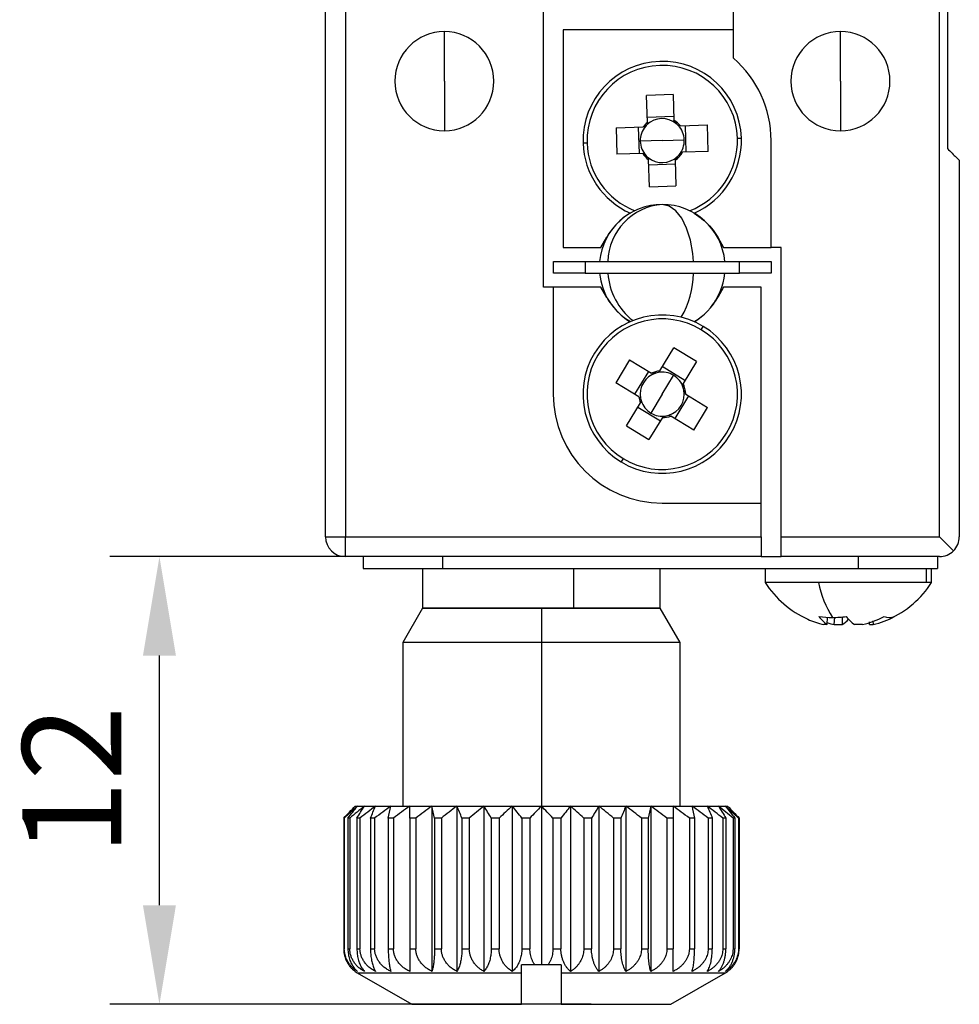
# Model space of a CAD drawing. Units: millimetres. Extents: x 11673 to 11970, y -7557 to -7347.
# Drawn here: x 11858 to 11882, y -7457 to -7433 of the extents above; entities that cross this region are included whole.
import ezdxf

# ---------------------------------------------------------------- set-up
doc = ezdxf.new("R2010")
doc.units = ezdxf.units.MM
doc.header["$LTSCALE"] = 10
doc.header["$PDMODE"] = 34
doc.layers.add('7标注层', color=4, linetype='Continuous', lineweight=5)
doc.styles.add('TH-GBD2M', font='calibri.ttf', dxfattribs={"width": 0.8, "height": 2.5})
doc.dimstyles.new('ISO-25', dxfattribs={"dimtxt": 2.5, "dimasz": 2.5, "dimexe": 1.25, "dimexo": 0.625, "dimtad": 1, "dimtoh": 1, "dimtxsty": 'TH-GBD2M', "dimcen": 2.5, "dimadec": 0, "dimazin": 0, "dimtfac": 1, "dimtmove": 0, "dimatfit": 3, "dimfxl": 1, "dimarcsym": 0})

# ---------------------------------------------------------------- blocks, each defined once
blk = doc.blocks.new('*D84')
at = {"layer": '7标注层', "color": 0, "lineweight": -2, "transparency": 16777216}
for p, q in [((11867.508, -7446.163), (11860.739, -7446.163)), ((11861.989, -7454.963), (11861.989, -7448.663)), ((11872.891, -7457.463), (11860.739, -7457.463))]:
    blk.add_line(p, q, dxfattribs=at)
at = {"layer": '7标注层', "color": 0, "transparency": 16777216}
for points in [[(11861.572, -7448.663), (11862.405, -7448.663), (11861.989, -7446.163)], [(11861.572, -7454.963), (11862.405, -7454.963), (11861.989, -7457.463)]]:
    blk.add_solid(points, dxfattribs=at)
at = {"layer": 'Defpoints', "color": 0, "transparency": 16777216}
for p in [(11861.989, -7446.163), (11868.133, -7446.163), (11873.516, -7457.463)]:
    blk.add_point(p, dxfattribs=at)
at = {"layer": '7标注层', "color": 0, "transparency": 16777216, "insert": (11860.101, -7451.813), "char_height": 2.5, "attachment_point": 5, "rotation": 90, "style": 'TH-GBD2M'}
blk.add_mtext('12', dxfattribs=at)

msp = doc.modelspace()

# ---------------------------------------------------------------- linework, layer by layer
at = {"color": 7, "linetype": 'Continuous', "lineweight": 25}
for p, q in [((11866.182, -7445.663), (11866.182, -7406.663)), ((11866.682, -7406.663), (11866.682, -7445.663)), ((11881.682, -7445.663), (11881.682, -7406.663)), ((11871.682, -7439.363), (11871.682, -7412.963)), ((11881.882, -7416.463), (11881.882, -7435.863)), ((11876.482, -7433.584), (11876.482, -7418.742)), ((11869.182, -7434.163), (11869.182, -7432.913)), ((11872.182, -7432.863), (11872.182, -7438.363)), ((11876.482, -7432.863), (11872.182, -7432.863)), ((11879.182, -7434.163), (11879.182, -7432.913)), ((11869.182, -7434.163), (11869.182, -7435.413)), ((11879.182, -7434.163), (11879.182, -7435.413)), ((11874.955, -7434.5), (11874.287, -7434.522)), ((11874.308, -7435.205), (11874.287, -7434.522)), ((11874.955, -7434.5), (11874.976, -7435.149)), ((11874.973, -7435.057), (11874.304, -7435.079)), ((11875.141, -7435.289), (11875.825, -7435.267)), ((11875.846, -7435.936), (11875.825, -7435.267)), ((11873.519, -7435.34), (11874.202, -7435.319)), ((11873.519, -7435.34), (11873.54, -7436.009)), ((11874.075, -7435.323), (11874.097, -7435.992)), ((11875.289, -7435.953), (11875.268, -7435.284)), ((11872.784, -7435.724), (11872.684, -7435.727)), ((11874.683, -7435.663), (11874.127, -7435.681)), ((11874.683, -7435.663), (11875.239, -7435.645)), ((11876.582, -7435.603), (11876.682, -7435.599)), ((11877.432, -7438.363), (11877.432, -7435.663)), ((11874.189, -7435.989), (11873.54, -7436.009)), ((11875.846, -7435.936), (11875.197, -7435.956)), ((11874.36, -7436.828), (11874.338, -7436.144)), ((11874.342, -7436.271), (11875.011, -7436.249)), ((11875.008, -7436.157), (11875.029, -7436.806)), ((11882.182, -7436.163), (11882.182, -7445.663)), ((11874.36, -7436.828), (11875.029, -7436.806)), ((11873.132, -7438.363), (11873.282, -7438.103)), ((11876.083, -7438.103), (11876.233, -7438.363)), ((11872.182, -7438.363), (11873.132, -7438.363)), ((11876.233, -7438.363), (11877.432, -7438.363)), ((11877.682, -7438.363), (11877.432, -7438.363)), ((11877.682, -7445.663), (11877.682, -7438.363)), ((11871.933, -7439.013), (11871.933, -7438.713)), ((11871.933, -7438.713), (11872.733, -7438.713)), ((11872.733, -7438.713), (11872.733, -7439.013)), ((11872.733, -7438.713), (11876.633, -7438.713)), ((11876.633, -7439.013), (11876.633, -7438.713)), ((11876.633, -7438.713), (11877.433, -7438.713)), ((11877.433, -7438.713), (11877.433, -7439.013)), ((11872.733, -7439.013), (11871.933, -7439.013)), ((11872.733, -7439.013), (11876.633, -7439.013)), ((11877.433, -7439.013), (11876.633, -7439.013)), ((11871.932, -7439.363), (11871.682, -7439.363)), ((11871.932, -7439.363), (11871.932, -7442.063)), ((11873.131, -7439.363), (11871.932, -7439.363)), ((11873.281, -7439.623), (11873.131, -7439.363)), ((11876.233, -7439.363), (11876.083, -7439.623)), ((11877.182, -7439.363), (11876.233, -7439.363)), ((11877.182, -7444.813), (11877.182, -7439.363)), ((11875.667, -7440.439), (11875.719, -7440.353)), ((11874.618, -7441.475), (11874.973, -7440.89)), ((11875.545, -7441.237), (11874.973, -7440.89)), ((11873.856, -7441.2), (11873.509, -7441.773)), ((11873.856, -7441.2), (11874.411, -7441.537)), ((11875.545, -7441.237), (11875.208, -7441.792)), ((11874.332, -7441.489), (11873.985, -7442.062)), ((11875.256, -7441.714), (11874.684, -7441.367)), ((11874.682, -7442.063), (11874.97, -7441.588)), ((11874.094, -7442.127), (11873.509, -7441.773)), ((11874.682, -7442.063), (11874.394, -7442.539)), ((11875.005, -7442.68), (11875.352, -7442.108)), ((11875.274, -7442.06), (11875.829, -7442.397)), ((11873.776, -7442.863), (11874.131, -7442.278)), ((11874.065, -7442.387), (11874.637, -7442.734)), ((11875.482, -7442.969), (11875.829, -7442.397)), ((11874.685, -7442.655), (11874.348, -7443.21)), ((11875.482, -7442.969), (11874.897, -7442.615)), ((11873.776, -7442.863), (11874.348, -7443.21)), ((11873.697, -7443.688), (11873.645, -7443.773)), ((11874.682, -7444.813), (11877.182, -7444.813)), ((11877.182, -7445.663), (11877.182, -7444.813)), ((11866.182, -7445.663), (11866.682, -7445.663)), ((11866.682, -7446.163), (11866.682, -7445.663)), ((11866.682, -7445.663), (11877.182, -7445.663)), ((11877.182, -7445.663), (11877.182, -7446.163)), ((11877.682, -7445.663), (11881.682, -7445.663)), ((11877.682, -7446.163), (11877.682, -7445.663)), ((11877.182, -7446.163), (11866.682, -7446.163)), ((11867.133, -7446.163), (11867.133, -7446.463)), ((11869.133, -7446.163), (11869.133, -7446.463)), ((11877.182, -7446.163), (11877.682, -7446.163)), ((11881.682, -7446.163), (11877.682, -7446.163)), ((11879.633, -7446.163), (11879.633, -7446.463)), ((11881.633, -7446.163), (11881.633, -7446.463)), ((11867.133, -7446.463), (11869.133, -7446.463)), ((11868.632, -7446.463), (11868.632, -7447.463)), ((11869.133, -7446.463), (11879.633, -7446.463)), ((11872.449, -7447.463), (11872.449, -7446.463)), ((11874.632, -7447.463), (11874.632, -7446.463)), ((11877.283, -7446.463), (11877.283, -7446.82)), ((11879.633, -7446.463), (11881.633, -7446.463)), ((11881.342, -7446.463), (11881.342, -7446.82)), ((11881.483, -7446.82), (11881.483, -7446.463)), ((11878.627, -7446.82), (11877.283, -7446.82)), ((11881.342, -7446.82), (11878.627, -7446.82)), ((11881.483, -7446.82), (11881.342, -7446.82)), ((11868.632, -7447.463), (11868.132, -7448.329)), ((11872.449, -7447.463), (11868.632, -7447.463)), ((11868.632, -7447.463), (11871.632, -7447.463)), ((11871.632, -7447.463), (11871.632, -7448.329)), ((11871.632, -7447.463), (11874.632, -7447.463)), ((11874.632, -7447.463), (11872.449, -7447.463)), ((11875.132, -7448.329), (11874.632, -7447.463)), ((11878.849, -7447.879), (11878.855, -7447.69)), ((11879.026, -7447.879), (11879.041, -7447.695)), ((11879.221, -7447.682), (11879.227, -7447.879)), ((11878.849, -7447.879), (11878.76, -7447.879)), ((11879.026, -7447.879), (11879.227, -7447.879)), ((11879.74, -7447.879), (11879.539, -7447.879)), ((11879.917, -7447.879), (11879.915, -7447.813)), ((11879.917, -7447.879), (11880.006, -7447.879)), ((11879.998, -7447.782), (11880.006, -7447.879)), ((11868.132, -7448.329), (11868.132, -7452.463)), ((11871.632, -7448.329), (11868.132, -7448.329)), ((11871.632, -7448.329), (11871.632, -7452.463)), ((11875.132, -7448.329), (11871.632, -7448.329)), ((11875.132, -7452.463), (11875.132, -7448.329)), ((11866.932, -7452.463), (11866.99, -7452.463)), ((11866.99, -7452.463), (11867.162, -7452.463)), ((11867.162, -7452.463), (11867.444, -7452.463)), ((11867.444, -7452.463), (11867.83, -7452.463)), ((11867.83, -7452.463), (11868.309, -7452.463)), ((11868.309, -7452.463), (11868.869, -7452.463)), ((11868.869, -7452.463), (11869.498, -7452.463)), ((11868.869, -7452.463), (11868.869, -7456.634)), ((11869.498, -7452.463), (11870.18, -7452.463)), ((11869.498, -7452.463), (11869.498, -7456.634)), ((11870.18, -7452.463), (11870.897, -7452.463)), ((11870.18, -7452.463), (11870.18, -7456.634)), ((11870.897, -7452.463), (11871.632, -7452.463)), ((11870.897, -7452.463), (11870.897, -7456.634)), ((11871.632, -7452.463), (11871.632, -7456.463)), ((11871.632, -7452.463), (11872.367, -7452.463)), ((11872.367, -7452.463), (11872.367, -7456.634)), ((11872.367, -7452.463), (11873.084, -7452.463)), ((11873.084, -7452.463), (11873.084, -7456.634)), ((11873.084, -7452.463), (11873.766, -7452.463)), ((11873.766, -7452.463), (11873.766, -7456.634)), ((11873.766, -7452.463), (11874.395, -7452.463)), ((11874.395, -7452.463), (11874.395, -7456.634)), ((11874.395, -7452.463), (11874.955, -7452.463)), ((11874.955, -7452.463), (11875.434, -7452.463)), ((11875.434, -7452.463), (11875.82, -7452.463)), ((11875.82, -7452.463), (11876.102, -7452.463)), ((11876.102, -7452.463), (11876.274, -7452.463)), ((11876.274, -7452.463), (11876.332, -7452.463)), ((11866.656, -7452.763), (11866.64, -7452.763)), ((11866.64, -7452.763), (11866.64, -7456.059)), ((11866.656, -7452.763), (11866.656, -7456.059)), ((11866.795, -7452.763), (11866.748, -7452.763)), ((11866.748, -7452.763), (11866.748, -7456.059)), ((11866.795, -7452.763), (11866.795, -7456.059)), ((11867.052, -7452.763), (11866.975, -7452.763)), ((11866.975, -7452.763), (11866.975, -7456.059)), ((11867.052, -7452.763), (11867.052, -7456.059)), ((11867.422, -7452.763), (11867.317, -7452.763)), ((11867.317, -7452.763), (11867.317, -7456.059)), ((11867.422, -7452.763), (11867.422, -7456.059)), ((11867.765, -7452.763), (11867.765, -7456.059)), ((11867.896, -7452.763), (11867.765, -7452.763)), ((11867.896, -7452.763), (11867.896, -7456.059)), ((11868.309, -7452.763), (11868.309, -7456.059)), ((11868.462, -7452.763), (11868.309, -7452.763)), ((11868.462, -7452.763), (11868.462, -7456.059)), ((11868.934, -7452.763), (11868.934, -7456.059)), ((11869.106, -7452.763), (11868.934, -7452.763)), ((11869.106, -7452.763), (11869.106, -7456.059)), ((11869.626, -7452.763), (11869.626, -7456.059)), ((11869.812, -7452.763), (11869.626, -7452.763)), ((11869.812, -7452.763), (11869.812, -7456.059)), ((11870.367, -7452.763), (11870.367, -7456.059)), ((11870.563, -7452.763), (11870.367, -7452.763)), ((11870.563, -7452.763), (11870.563, -7456.059)), ((11871.139, -7452.763), (11871.139, -7456.059)), ((11871.34, -7452.763), (11871.139, -7452.763)), ((11871.34, -7452.763), (11871.34, -7456.059)), ((11871.923, -7452.763), (11871.923, -7456.059)), ((11872.125, -7452.763), (11871.923, -7452.763)), ((11872.125, -7452.763), (11872.125, -7456.059)), ((11872.701, -7452.763), (11872.701, -7456.059)), ((11872.897, -7452.763), (11872.701, -7452.763)), ((11872.897, -7452.763), (11872.897, -7456.059)), ((11873.452, -7452.763), (11873.452, -7456.059)), ((11873.638, -7452.763), (11873.452, -7452.763)), ((11873.638, -7452.763), (11873.638, -7456.059)), ((11874.158, -7452.763), (11874.158, -7456.059)), ((11874.33, -7452.763), (11874.158, -7452.763)), ((11874.33, -7452.763), (11874.33, -7456.059)), ((11874.802, -7452.763), (11874.802, -7456.059)), ((11874.955, -7452.763), (11874.802, -7452.763)), ((11874.955, -7452.763), (11874.955, -7456.059)), ((11875.368, -7452.763), (11875.368, -7456.059)), ((11875.499, -7452.763), (11875.368, -7452.763)), ((11875.499, -7452.763), (11875.499, -7456.059)), ((11875.842, -7452.763), (11875.842, -7456.059)), ((11875.947, -7452.763), (11875.842, -7452.763)), ((11875.947, -7452.763), (11875.947, -7456.059)), ((11876.212, -7452.763), (11876.212, -7456.059)), ((11876.289, -7452.763), (11876.212, -7452.763)), ((11876.289, -7452.763), (11876.289, -7456.059)), ((11876.469, -7452.763), (11876.469, -7456.059)), ((11876.516, -7452.763), (11876.469, -7452.763)), ((11876.516, -7452.763), (11876.516, -7456.059)), ((11876.608, -7452.763), (11876.608, -7456.059)), ((11876.623, -7452.763), (11876.608, -7452.763)), ((11876.623, -7452.763), (11876.623, -7456.059)), ((11866.64, -7456.059), (11866.656, -7456.059)), ((11866.748, -7456.059), (11866.795, -7456.059)), ((11866.975, -7456.059), (11867.052, -7456.059)), ((11867.317, -7456.059), (11867.422, -7456.059)), ((11867.765, -7456.059), (11867.896, -7456.059)), ((11868.309, -7456.059), (11868.462, -7456.059)), ((11868.934, -7456.059), (11869.106, -7456.059)), ((11869.626, -7456.059), (11869.812, -7456.059)), ((11870.367, -7456.059), (11870.563, -7456.059)), ((11871.139, -7456.059), (11871.34, -7456.059)), ((11871.923, -7456.059), (11872.125, -7456.059)), ((11872.701, -7456.059), (11872.897, -7456.059)), ((11873.452, -7456.059), (11873.638, -7456.059)), ((11874.158, -7456.059), (11874.33, -7456.059)), ((11874.802, -7456.059), (11874.955, -7456.059)), ((11875.368, -7456.059), (11875.499, -7456.059)), ((11875.842, -7456.059), (11875.947, -7456.059)), ((11876.212, -7456.059), (11876.289, -7456.059)), ((11876.469, -7456.059), (11876.516, -7456.059)), ((11876.608, -7456.059), (11876.623, -7456.059)), ((11871.463, -7456.463), (11871.132, -7456.463)), ((11871.632, -7456.463), (11871.463, -7456.463)), ((11871.801, -7456.463), (11871.632, -7456.463)), ((11872.132, -7456.463), (11871.801, -7456.463)), ((11866.982, -7456.665), (11868.364, -7457.463)), ((11874.9, -7457.463), (11876.282, -7456.665)), ((11868.364, -7457.463), (11871.132, -7457.463)), ((11872.132, -7457.463), (11874.9, -7457.463))]:
    msp.add_line(p, q, dxfattribs=at)
at = {"color": 8, "linetype": 'Continuous', "lineweight": 25}
for p, q in [((11866.982, -7456.665), (11871.132, -7456.665)), ((11872.132, -7456.665), (11876.282, -7456.665))]:
    msp.add_line(p, q, dxfattribs=at)
at = {"color": 8, "linetype": 'Continuous', "lineweight": 25, "flags": 128}
msp.add_lwpolyline([(11875.468, -7438.713), (11875.451, -7438.51), (11875.393, -7438.174), (11875.299, -7437.873), (11875.174, -7437.622), (11875.025, -7437.433), (11874.858, -7437.316), (11874.683, -7437.276)], dxfattribs=at)
at = {"color": 7, "linetype": 'Continuous', "lineweight": 25, "flags": 128}
for points in [[(11875.492, -7437.492), (11875.667, -7437.617), (11875.736, -7437.676)], [(11875.872, -7437.812), (11875.964, -7437.924), (11876.083, -7438.103)], [(11875.486, -7440.232), (11875.565, -7440.183), (11875.708, -7440.075)]]:
    msp.add_lwpolyline(points, dxfattribs=at)
at = {"color": 7, "linetype": 'Continuous', "lineweight": 25}
for centre, radius, start, end in [((11869.182, -7434.163), 1.25, 90, 270), ((11869.182, -7434.163), 1.25, 270, 90), ((11879.182, -7434.163), 1.25, 90, 270), ((11879.182, -7434.163), 1.25, 270, 90), ((11874.683, -7435.663), 2, 1.8322, 181.8322), ((11874.683, -7435.663), 1.9, 1.8322, 181.8322), ((11874.682, -7435.663), 2.75, 0, 49.1148), ((11874.683, -7435.663), 0.592, 129.2979, 144.3664), ((11874.683, -7435.663), 0.556, 133.5504, 140.114), ((11874.683, -7435.663), 0.556, 50.114, 133.5504), ((11874.683, -7435.663), 0.592, 39.2979, 60.3023), ((11874.683, -7435.663), 0.556, 43.5504, 50.114), ((11874.683, -7435.663), 0.556, 140.114, 181.8322), ((11874.683, -7435.663), 0.556, 1.8322, 43.5504), ((11874.683, -7435.663), 2, 181.8322, 246.2827), ((11874.683, -7435.663), 0.556, 181.8322, 223.5504), ((11874.683, -7435.663), 0.556, 320.114, 1.8322), ((11874.683, -7435.663), 2, 293.6968, 1.8322), ((11874.683, -7435.663), 0.592, 213.3621, 234.3664), ((11874.683, -7435.663), 0.592, 303.3621, 330.3023), ((11874.683, -7435.663), 0.556, 313.5504, 320.114), ((11874.683, -7435.663), 0.556, 223.5504, 230.114), ((11874.683, -7435.663), 0.556, 230.114, 313.5504), ((11874.683, -7438.863), 1.588, 90, 174.5781), ((11874.797, -7438.978), 1.75, 121.8674, 150), ((11874.683, -7438.863), 1.588, 5.4219, 90), ((11874.683, -7438.863), 1.588, 185.4219, 239.5565), ((11874.683, -7438.863), 1.587, 320.0371, 354.5781), ((11874.797, -7438.748), 1.75, 210, 238.1204), ((11874.567, -7438.748), 1.75, 301.8796, 330), ((11874.682, -7442.063), 2, 58.7644, 238.7644), ((11874.682, -7442.063), 1.9, 58.7644, 238.7644), ((11874.682, -7442.063), 2, 238.7644, 58.7644), ((11874.682, -7442.063), 1.9, 238.7644, 58.7644), ((11874.682, -7442.063), 0.592, 96.2302, 117.2345), ((11874.682, -7442.063), 0.556, 107.0462, 190.4826), ((11874.682, -7442.063), 0.556, 100.4826, 107.0462), ((11874.682, -7442.063), 0.556, 58.7644, 100.4826), ((11874.682, -7442.063), 0.556, 17.0462, 58.7644), ((11874.682, -7442.063), 0.556, 287.0462, 10.4826), ((11874.682, -7442.063), 0.592, 0.2943, 27.2345), ((11874.682, -7442.063), 0.556, 10.4826, 17.0462), ((11874.682, -7442.063), 2.75, 180, 270), ((11874.682, -7442.063), 0.592, 186.2302, 201.2986), ((11874.682, -7442.063), 0.556, 190.4826, 197.0462), ((11874.682, -7442.063), 0.556, 197.0462, 238.7644), ((11874.682, -7442.063), 0.556, 238.7644, 280.4826), ((11874.682, -7442.063), 0.592, 270.2943, 291.2986), ((11874.682, -7442.063), 0.556, 280.4826, 287.0462), ((11866.682, -7445.663), 0.5, 180, 270), ((11879.383, -7445.463), 2.5, 212.8599, 245.7263), ((11881.109, -7446.333), 2.529, 191.0925, 212.6935), ((11879.383, -7445.463), 2.5, 294.2737, 327.1401), ((11878.978, -7445.361), 2.338, 261.6742, 270.0548), ((11879.251, -7447.26), 0.739, 214.1762, 237.0284), ((11878.978, -7445.176), 2.523, 270.049, 278.0135), ((11879.941, -7447.26), 0.739, 214.1762, 237.0284), ((11879.238, -7445.731), 2.206, 283.1562, 298.2428), ((11879.504, -7445.731), 2.206, 283.1562, 298.2428), ((11880.415, -7447.327), 0.372, 249.0134, 290.9866), ((11879.259, -7445.74), 2.197, 245.7041, 256.8632), ((11879.522, -7445.753), 2.183, 251.9631, 256.8802), ((11878.876, -7447.322), 0.658, 302.2, 320.3645), ((11867.332, -7456.059), 0.7, 234.7981, 240), ((11875.932, -7456.059), 0.7, 300, 305.1191)]:
    msp.add_arc(centre, radius, start, end, dxfattribs=at)
at = {"color": 8, "linetype": 'Continuous', "lineweight": 25}
for centre, radius, start, end in [((11874.683, -7435.663), 1.9, 181.8322, 248.696), ((11874.683, -7435.663), 1.9, 291.2835, 1.8322), ((11874.788, -7438.75), 1.478, 94.0968, 178.5933), ((11874.932, -7438.915), 1.624, 183.4841, 232.5715), ((11873.194, -7438.985), 2.274, 329.9968, 359.2807)]:
    msp.add_arc(centre, radius, start, end, dxfattribs=at)
at = {"color": 7, "linetype": 'Continuous', "lineweight": 25}
for points in [[(11874.308, -7435.205), (11874.306, -7435.223), (11874.303, -7435.241), (11874.3, -7435.26)], [(11875.04, -7435.237), (11875.02, -7435.207), (11874.999, -7435.177), (11874.976, -7435.149)], [(11874.256, -7435.307), (11874.238, -7435.311), (11874.22, -7435.315), (11874.202, -7435.319)], [(11875.141, -7435.289), (11875.123, -7435.286), (11875.105, -7435.283), (11875.086, -7435.28)], [(11874.189, -7435.989), (11874.219, -7436.01), (11874.249, -7436.029), (11874.28, -7436.046)], [(11875.11, -7436.02), (11875.14, -7436.001), (11875.169, -7435.979), (11875.197, -7435.956)], [(11874.327, -7436.09), (11874.331, -7436.109), (11874.334, -7436.127), (11874.338, -7436.144)], [(11875.008, -7436.157), (11875.03, -7436.128), (11875.049, -7436.097), (11875.066, -7436.066)], [(11874.618, -7441.475), (11874.606, -7441.488), (11874.594, -7441.502), (11874.581, -7441.517)], [(11874.519, -7441.532), (11874.483, -7441.531), (11874.447, -7441.533), (11874.411, -7441.537)], [(11875.214, -7441.9), (11875.214, -7441.865), (11875.212, -7441.829), (11875.208, -7441.792)], [(11875.274, -7442.06), (11875.26, -7442.026), (11875.245, -7441.994), (11875.229, -7441.962)], [(11874.094, -7442.127), (11874.107, -7442.139), (11874.121, -7442.152), (11874.135, -7442.164)], [(11874.15, -7442.226), (11874.143, -7442.244), (11874.137, -7442.261), (11874.131, -7442.278)], [(11874.685, -7442.655), (11874.719, -7442.642), (11874.752, -7442.627), (11874.783, -7442.61)], [(11874.845, -7442.595), (11874.863, -7442.602), (11874.88, -7442.608), (11874.897, -7442.615)], [(11866.64, -7452.763), (11866.737, -7452.662), (11866.834, -7452.561), (11866.932, -7452.463)], [(11866.99, -7452.463), (11866.878, -7452.561), (11866.766, -7452.662), (11866.656, -7452.763)], [(11866.748, -7452.763), (11866.828, -7452.662), (11866.908, -7452.561), (11866.99, -7452.463)], [(11867.162, -7452.463), (11867.038, -7452.561), (11866.916, -7452.662), (11866.795, -7452.763)], [(11866.975, -7452.763), (11867.037, -7452.662), (11867.099, -7452.561), (11867.162, -7452.463)], [(11867.444, -7452.463), (11867.312, -7452.561), (11867.182, -7452.662), (11867.052, -7452.763)], [(11867.317, -7452.763), (11867.359, -7452.662), (11867.401, -7452.561), (11867.444, -7452.463)], [(11867.83, -7452.463), (11867.693, -7452.561), (11867.557, -7452.662), (11867.422, -7452.763)], [(11867.765, -7452.763), (11867.786, -7452.662), (11867.808, -7452.561), (11867.83, -7452.463)], [(11868.309, -7452.463), (11868.17, -7452.561), (11868.032, -7452.662), (11867.896, -7452.763)], [(11868.309, -7452.763), (11868.309, -7452.662), (11868.309, -7452.561), (11868.309, -7452.463)], [(11868.869, -7452.463), (11868.732, -7452.561), (11868.597, -7452.662), (11868.462, -7452.763)], [(11868.934, -7452.763), (11868.913, -7452.662), (11868.891, -7452.561), (11868.869, -7452.463)], [(11869.498, -7452.463), (11869.366, -7452.561), (11869.236, -7452.662), (11869.106, -7452.763)], [(11869.626, -7452.763), (11869.584, -7452.662), (11869.541, -7452.561), (11869.498, -7452.463)], [(11870.18, -7452.463), (11870.056, -7452.561), (11869.934, -7452.662), (11869.812, -7452.763)], [(11870.367, -7452.763), (11870.305, -7452.662), (11870.243, -7452.561), (11870.18, -7452.463)], [(11870.897, -7452.463), (11870.784, -7452.561), (11870.673, -7452.662), (11870.563, -7452.763)], [(11871.139, -7452.763), (11871.059, -7452.662), (11870.978, -7452.561), (11870.897, -7452.463)], [(11871.632, -7452.463), (11871.534, -7452.561), (11871.437, -7452.662), (11871.34, -7452.763)], [(11871.923, -7452.763), (11871.827, -7452.662), (11871.73, -7452.561), (11871.632, -7452.463)], [(11872.367, -7452.463), (11872.286, -7452.561), (11872.205, -7452.662), (11872.125, -7452.763)], [(11872.701, -7452.763), (11872.591, -7452.662), (11872.479, -7452.561), (11872.367, -7452.463)], [(11873.084, -7452.463), (11873.021, -7452.561), (11872.959, -7452.662), (11872.897, -7452.763)], [(11873.452, -7452.763), (11873.33, -7452.662), (11873.208, -7452.561), (11873.084, -7452.463)], [(11873.766, -7452.463), (11873.723, -7452.561), (11873.68, -7452.662), (11873.638, -7452.763)], [(11874.158, -7452.763), (11874.028, -7452.662), (11873.898, -7452.561), (11873.766, -7452.463)], [(11874.395, -7452.463), (11874.373, -7452.561), (11874.351, -7452.662), (11874.33, -7452.763)], [(11874.802, -7452.763), (11874.667, -7452.662), (11874.532, -7452.561), (11874.395, -7452.463)], [(11874.955, -7452.463), (11874.955, -7452.561), (11874.955, -7452.662), (11874.955, -7452.763)], [(11875.368, -7452.763), (11875.231, -7452.662), (11875.094, -7452.561), (11874.955, -7452.463)], [(11875.434, -7452.463), (11875.456, -7452.561), (11875.478, -7452.662), (11875.499, -7452.763)], [(11875.842, -7452.763), (11875.707, -7452.662), (11875.571, -7452.561), (11875.434, -7452.463)], [(11875.82, -7452.463), (11875.863, -7452.561), (11875.905, -7452.662), (11875.947, -7452.763)], [(11876.212, -7452.763), (11876.082, -7452.662), (11875.952, -7452.561), (11875.82, -7452.463)], [(11876.102, -7452.463), (11876.165, -7452.561), (11876.227, -7452.662), (11876.289, -7452.763)], [(11876.469, -7452.763), (11876.348, -7452.662), (11876.226, -7452.561), (11876.102, -7452.463)], [(11876.274, -7452.463), (11876.356, -7452.561), (11876.436, -7452.662), (11876.516, -7452.763)], [(11876.608, -7452.763), (11876.497, -7452.662), (11876.386, -7452.561), (11876.274, -7452.463)], [(11876.332, -7452.463), (11876.43, -7452.561), (11876.527, -7452.662), (11876.623, -7452.763)], [(11871.132, -7457.463), (11871.132, -7457.244), (11871.132, -7456.978), (11871.132, -7456.665)], [(11872.132, -7456.665), (11872.132, -7456.978), (11872.132, -7457.244), (11872.132, -7457.463)]]:
    msp.add_open_spline(points, degree=3, dxfattribs=at)
for points, knots in [([(11881.882, -7435.863), (11881.966, -7435.947), (11882.046, -7436.027), (11882.155, -7436.136), (11882.182, -7436.163), (11882.182, -7436.163)], [0, 0, 0, 0, 0.5, 0.5, 1, 1, 1, 1]), ([(11882.036, -7446.017), (11881.991, -7445.972), (11881.935, -7445.916), (11881.812, -7445.793), (11881.746, -7445.727), (11881.682, -7445.663)], [0, 0, 0, 0, 0.5, 0.5, 1, 1, 1, 1]), ([(11882.036, -7446.017), (11882.081, -7445.972), (11882.119, -7445.916), (11882.17, -7445.793), (11882.182, -7445.727), (11882.182, -7445.663)], [0, 0, 0, 0, 0.5, 0.5, 1, 1, 1, 1]), ([(11881.682, -7446.163), (11881.746, -7446.163), (11881.812, -7446.151), (11881.935, -7446.1), (11881.991, -7446.062), (11882.036, -7446.017)], [0, 0, 0, 0, 0.5, 0.5, 1, 1, 1, 1]), ([(11866.64, -7456.059), (11866.641, -7456.082), (11866.642, -7456.127), (11866.652, -7456.195), (11866.667, -7456.261), (11866.689, -7456.324), (11866.716, -7456.386), (11866.749, -7456.444), (11866.788, -7456.498), (11866.831, -7456.549), (11866.879, -7456.595), (11866.914, -7456.62), (11866.932, -7456.634)], [0, 0, 0, 0, 0.09114, 0.182797, 0.275619, 0.370209, 0.467109, 0.56679, 0.669642, 0.77598, 0.886043, 1, 1, 1, 1]), ([(11866.99, -7456.634), (11866.965, -7456.617), (11866.915, -7456.585), (11866.849, -7456.525), (11866.791, -7456.459), (11866.743, -7456.387), (11866.705, -7456.309), (11866.677, -7456.228), (11866.66, -7456.144), (11866.657, -7456.087), (11866.656, -7456.059)], [0, 0, 0, 0, 0.141848, 0.277667, 0.407839, 0.532923, 0.653664, 0.770998, 0.886032, 1, 1, 1, 1]), ([(11866.748, -7456.059), (11866.748, -7456.082), (11866.749, -7456.127), (11866.757, -7456.195), (11866.77, -7456.261), (11866.788, -7456.324), (11866.811, -7456.386), (11866.838, -7456.444), (11866.87, -7456.498), (11866.906, -7456.549), (11866.946, -7456.595), (11866.975, -7456.62), (11866.99, -7456.634)], [0, 0, 0, 0, 0.09114, 0.182797, 0.275619, 0.370209, 0.467109, 0.56679, 0.669642, 0.77598, 0.886043, 1, 1, 1, 1]), ([(11867.162, -7456.634), (11867.134, -7456.617), (11867.08, -7456.585), (11867.007, -7456.525), (11866.943, -7456.459), (11866.89, -7456.387), (11866.848, -7456.309), (11866.817, -7456.228), (11866.798, -7456.144), (11866.796, -7456.087), (11866.795, -7456.059)], [0, 0, 0, 0, 0.141848, 0.277667, 0.407839, 0.532923, 0.653664, 0.770998, 0.886032, 1, 1, 1, 1]), ([(11866.975, -7456.059), (11866.975, -7456.082), (11866.976, -7456.127), (11866.982, -7456.195), (11866.992, -7456.261), (11867.006, -7456.324), (11867.024, -7456.386), (11867.045, -7456.444), (11867.069, -7456.498), (11867.097, -7456.549), (11867.128, -7456.595), (11867.151, -7456.62), (11867.162, -7456.634)], [0, 0, 0, 0, 0.09114, 0.182797, 0.275619, 0.370209, 0.467109, 0.56679, 0.669642, 0.77598, 0.886043, 1, 1, 1, 1]), ([(11867.444, -7456.634), (11867.415, -7456.617), (11867.357, -7456.585), (11867.279, -7456.525), (11867.211, -7456.459), (11867.154, -7456.387), (11867.109, -7456.309), (11867.077, -7456.228), (11867.056, -7456.144), (11867.053, -7456.087), (11867.052, -7456.059)], [0, 0, 0, 0, 0.141848, 0.277667, 0.407839, 0.532923, 0.653664, 0.770998, 0.886032, 1, 1, 1, 1]), ([(11867.317, -7456.059), (11867.317, -7456.082), (11867.318, -7456.127), (11867.322, -7456.195), (11867.329, -7456.261), (11867.338, -7456.324), (11867.35, -7456.386), (11867.364, -7456.444), (11867.381, -7456.498), (11867.4, -7456.549), (11867.421, -7456.595), (11867.436, -7456.62), (11867.444, -7456.634)], [0, 0, 0, 0, 0.09114, 0.182797, 0.275619, 0.370209, 0.467109, 0.56679, 0.669642, 0.77598, 0.886043, 1, 1, 1, 1]), ([(11867.83, -7456.634), (11867.799, -7456.617), (11867.739, -7456.585), (11867.657, -7456.525), (11867.587, -7456.459), (11867.528, -7456.387), (11867.481, -7456.309), (11867.448, -7456.228), (11867.426, -7456.144), (11867.424, -7456.087), (11867.422, -7456.059)], [0, 0, 0, 0, 0.141848, 0.277667, 0.407839, 0.532923, 0.653664, 0.770998, 0.886032, 1, 1, 1, 1]), ([(11867.765, -7456.059), (11867.765, -7456.082), (11867.766, -7456.127), (11867.768, -7456.195), (11867.771, -7456.261), (11867.776, -7456.324), (11867.782, -7456.386), (11867.789, -7456.444), (11867.798, -7456.498), (11867.807, -7456.549), (11867.818, -7456.595), (11867.826, -7456.62), (11867.83, -7456.634)], [0, 0, 0, 0, 0.09114, 0.182797, 0.275619, 0.370209, 0.467109, 0.56679, 0.669642, 0.77598, 0.886043, 1, 1, 1, 1]), ([(11868.309, -7456.634), (11868.277, -7456.617), (11868.216, -7456.585), (11868.134, -7456.525), (11868.063, -7456.459), (11868.003, -7456.387), (11867.956, -7456.309), (11867.922, -7456.228), (11867.9, -7456.144), (11867.898, -7456.087), (11867.896, -7456.059)], [0, 0, 0, 0, 0.141848, 0.277667, 0.407839, 0.532923, 0.653664, 0.770998, 0.886032, 1, 1, 1, 1]), ([(11868.309, -7456.059), (11868.309, -7456.082), (11868.309, -7456.127), (11868.309, -7456.195), (11868.309, -7456.261), (11868.309, -7456.324), (11868.309, -7456.386), (11868.309, -7456.444), (11868.309, -7456.498), (11868.309, -7456.549), (11868.309, -7456.595), (11868.309, -7456.62), (11868.309, -7456.634)], [0, 0, 0, 0, 0.09114, 0.182797, 0.275619, 0.370209, 0.467109, 0.56679, 0.669642, 0.77598, 0.886043, 1, 1, 1, 1]), ([(11868.869, -7456.634), (11868.839, -7456.617), (11868.778, -7456.585), (11868.697, -7456.525), (11868.627, -7456.459), (11868.568, -7456.387), (11868.521, -7456.309), (11868.487, -7456.228), (11868.466, -7456.144), (11868.464, -7456.087), (11868.462, -7456.059)], [0, 0, 0, 0, 0.141848, 0.277667, 0.407839, 0.532923, 0.653664, 0.770998, 0.886032, 1, 1, 1, 1]), ([(11868.934, -7456.059), (11868.934, -7456.082), (11868.933, -7456.127), (11868.931, -7456.195), (11868.928, -7456.261), (11868.923, -7456.324), (11868.917, -7456.386), (11868.91, -7456.444), (11868.901, -7456.498), (11868.892, -7456.549), (11868.881, -7456.595), (11868.873, -7456.62), (11868.869, -7456.634)], [0, 0, 0, 0, 0.09114, 0.182797, 0.275619, 0.370209, 0.467109, 0.56679, 0.669642, 0.77598, 0.886043, 1, 1, 1, 1]), ([(11869.498, -7456.634), (11869.469, -7456.617), (11869.411, -7456.585), (11869.332, -7456.525), (11869.265, -7456.459), (11869.208, -7456.387), (11869.163, -7456.309), (11869.13, -7456.228), (11869.11, -7456.144), (11869.107, -7456.087), (11869.106, -7456.059)], [0, 0, 0, 0, 0.141848, 0.277667, 0.407839, 0.532923, 0.653664, 0.770998, 0.886032, 1, 1, 1, 1]), ([(11869.626, -7456.059), (11869.625, -7456.082), (11869.625, -7456.127), (11869.621, -7456.195), (11869.614, -7456.261), (11869.604, -7456.324), (11869.593, -7456.386), (11869.578, -7456.444), (11869.561, -7456.498), (11869.542, -7456.549), (11869.521, -7456.595), (11869.506, -7456.62), (11869.498, -7456.634)], [0, 0, 0, 0, 0.09114, 0.182797, 0.275619, 0.370209, 0.467109, 0.56679, 0.669642, 0.77598, 0.886043, 1, 1, 1, 1]), ([(11870.18, -7456.634), (11870.152, -7456.617), (11870.098, -7456.585), (11870.024, -7456.525), (11869.961, -7456.459), (11869.907, -7456.387), (11869.865, -7456.309), (11869.835, -7456.228), (11869.816, -7456.144), (11869.813, -7456.087), (11869.812, -7456.059)], [0, 0, 0, 0, 0.141848, 0.277667, 0.407839, 0.532923, 0.653664, 0.770998, 0.886032, 1, 1, 1, 1]), ([(11870.367, -7456.059), (11870.366, -7456.082), (11870.366, -7456.127), (11870.359, -7456.195), (11870.349, -7456.261), (11870.336, -7456.324), (11870.318, -7456.386), (11870.297, -7456.444), (11870.272, -7456.498), (11870.244, -7456.549), (11870.213, -7456.595), (11870.191, -7456.62), (11870.18, -7456.634)], [0, 0, 0, 0, 0.09114, 0.182797, 0.275619, 0.370209, 0.467109, 0.56679, 0.669642, 0.77598, 0.886043, 1, 1, 1, 1]), ([(11870.897, -7456.634), (11870.872, -7456.617), (11870.822, -7456.585), (11870.756, -7456.525), (11870.698, -7456.459), (11870.65, -7456.387), (11870.611, -7456.309), (11870.584, -7456.228), (11870.566, -7456.144), (11870.564, -7456.087), (11870.563, -7456.059)], [0, 0, 0, 0, 0.141848, 0.277667, 0.407839, 0.532923, 0.653664, 0.770998, 0.886032, 1, 1, 1, 1]), ([(11871.139, -7456.059), (11871.139, -7456.082), (11871.138, -7456.127), (11871.129, -7456.195), (11871.117, -7456.261), (11871.099, -7456.324), (11871.076, -7456.386), (11871.049, -7456.444), (11871.017, -7456.498), (11870.981, -7456.549), (11870.941, -7456.595), (11870.911, -7456.62), (11870.897, -7456.634)], [0, 0, 0, 0, 0.09114, 0.182797, 0.275619, 0.370209, 0.467109, 0.56679, 0.669642, 0.77598, 0.886043, 1, 1, 1, 1]), ([(11871.463, -7456.463), (11871.451, -7456.444), (11871.426, -7456.405), (11871.395, -7456.34), (11871.371, -7456.273), (11871.353, -7456.203), (11871.343, -7456.131), (11871.341, -7456.083), (11871.34, -7456.059)], [0, 0, 0, 0, 0.177004, 0.348543, 0.515505, 0.678934, 0.840007, 1, 1, 1, 1]), ([(11871.923, -7456.059), (11871.923, -7456.083), (11871.921, -7456.131), (11871.91, -7456.203), (11871.893, -7456.273), (11871.869, -7456.34), (11871.838, -7456.405), (11871.813, -7456.444), (11871.801, -7456.463)], [0, 0, 0, 0, 0.159993, 0.321066, 0.484495, 0.651457, 0.822996, 1, 1, 1, 1]), ([(11872.367, -7456.634), (11872.349, -7456.617), (11872.313, -7456.585), (11872.265, -7456.525), (11872.223, -7456.459), (11872.188, -7456.387), (11872.16, -7456.309), (11872.14, -7456.228), (11872.127, -7456.144), (11872.126, -7456.087), (11872.125, -7456.059)], [0, 0, 0, 0, 0.141848, 0.277667, 0.407839, 0.532923, 0.653664, 0.770998, 0.886032, 1, 1, 1, 1]), ([(11872.701, -7456.059), (11872.7, -7456.082), (11872.699, -7456.127), (11872.688, -7456.195), (11872.67, -7456.261), (11872.645, -7456.324), (11872.614, -7456.386), (11872.576, -7456.444), (11872.532, -7456.498), (11872.483, -7456.549), (11872.427, -7456.595), (11872.388, -7456.62), (11872.367, -7456.634)], [0, 0, 0, 0, 0.09114, 0.182797, 0.275619, 0.370209, 0.467109, 0.56679, 0.669642, 0.77598, 0.886043, 1, 1, 1, 1]), ([(11873.084, -7456.634), (11873.07, -7456.617), (11873.043, -7456.585), (11873.005, -7456.525), (11872.973, -7456.459), (11872.946, -7456.387), (11872.924, -7456.309), (11872.909, -7456.228), (11872.899, -7456.144), (11872.898, -7456.087), (11872.897, -7456.059)], [0, 0, 0, 0, 0.141848, 0.277667, 0.407839, 0.532923, 0.653664, 0.770998, 0.886032, 1, 1, 1, 1]), ([(11873.452, -7456.059), (11873.451, -7456.082), (11873.449, -7456.127), (11873.437, -7456.195), (11873.418, -7456.261), (11873.391, -7456.324), (11873.356, -7456.386), (11873.315, -7456.444), (11873.266, -7456.498), (11873.211, -7456.549), (11873.151, -7456.595), (11873.107, -7456.62), (11873.084, -7456.634)], [0, 0, 0, 0, 0.09114, 0.182797, 0.275619, 0.370209, 0.467109, 0.56679, 0.669642, 0.77598, 0.886043, 1, 1, 1, 1]), ([(11873.766, -7456.634), (11873.756, -7456.617), (11873.737, -7456.585), (11873.712, -7456.525), (11873.69, -7456.459), (11873.671, -7456.387), (11873.657, -7456.309), (11873.646, -7456.228), (11873.64, -7456.144), (11873.639, -7456.087), (11873.638, -7456.059)], [0, 0, 0, 0, 0.141848, 0.277667, 0.407839, 0.532923, 0.653664, 0.770998, 0.886032, 1, 1, 1, 1]), ([(11874.158, -7456.059), (11874.157, -7456.082), (11874.155, -7456.127), (11874.142, -7456.195), (11874.122, -7456.261), (11874.093, -7456.324), (11874.056, -7456.386), (11874.011, -7456.444), (11873.96, -7456.498), (11873.901, -7456.549), (11873.837, -7456.595), (11873.79, -7456.62), (11873.766, -7456.634)], [0, 0, 0, 0, 0.09114, 0.182797, 0.275619, 0.370209, 0.467109, 0.56679, 0.669642, 0.77598, 0.886043, 1, 1, 1, 1]), ([(11874.395, -7456.634), (11874.39, -7456.617), (11874.38, -7456.585), (11874.367, -7456.525), (11874.356, -7456.459), (11874.347, -7456.387), (11874.339, -7456.309), (11874.334, -7456.228), (11874.331, -7456.144), (11874.33, -7456.087), (11874.33, -7456.059)], [0, 0, 0, 0, 0.141848, 0.277667, 0.407839, 0.532923, 0.653664, 0.770998, 0.886032, 1, 1, 1, 1]), ([(11874.802, -7456.059), (11874.801, -7456.082), (11874.799, -7456.127), (11874.786, -7456.195), (11874.764, -7456.261), (11874.734, -7456.324), (11874.696, -7456.386), (11874.65, -7456.444), (11874.596, -7456.498), (11874.535, -7456.549), (11874.468, -7456.595), (11874.419, -7456.62), (11874.395, -7456.634)], [0, 0, 0, 0, 0.09114, 0.182797, 0.275619, 0.370209, 0.467109, 0.56679, 0.669642, 0.77598, 0.886043, 1, 1, 1, 1]), ([(11874.955, -7456.634), (11874.955, -7456.617), (11874.955, -7456.585), (11874.955, -7456.525), (11874.955, -7456.459), (11874.955, -7456.387), (11874.955, -7456.309), (11874.955, -7456.228), (11874.955, -7456.144), (11874.955, -7456.087), (11874.955, -7456.059)], [0, 0, 0, 0, 0.141848, 0.277667, 0.407839, 0.532923, 0.653664, 0.770998, 0.886032, 1, 1, 1, 1]), ([(11875.368, -7456.059), (11875.367, -7456.082), (11875.365, -7456.127), (11875.351, -7456.195), (11875.33, -7456.261), (11875.299, -7456.324), (11875.26, -7456.386), (11875.214, -7456.444), (11875.159, -7456.498), (11875.098, -7456.549), (11875.03, -7456.595), (11874.98, -7456.62), (11874.955, -7456.634)], [0, 0, 0, 0, 0.09114, 0.182797, 0.275619, 0.370209, 0.467109, 0.56679, 0.669642, 0.77598, 0.886043, 1, 1, 1, 1]), ([(11875.434, -7456.634), (11875.439, -7456.617), (11875.449, -7456.585), (11875.462, -7456.525), (11875.473, -7456.459), (11875.482, -7456.387), (11875.489, -7456.309), (11875.495, -7456.228), (11875.498, -7456.144), (11875.499, -7456.087), (11875.499, -7456.059)], [0, 0, 0, 0, 0.141848, 0.277667, 0.407839, 0.532923, 0.653664, 0.770998, 0.886032, 1, 1, 1, 1]), ([(11875.842, -7456.059), (11875.841, -7456.082), (11875.839, -7456.127), (11875.825, -7456.195), (11875.804, -7456.261), (11875.774, -7456.324), (11875.736, -7456.386), (11875.69, -7456.444), (11875.636, -7456.498), (11875.575, -7456.549), (11875.508, -7456.595), (11875.459, -7456.62), (11875.434, -7456.634)], [0, 0, 0, 0, 0.09114, 0.182797, 0.275619, 0.370209, 0.467109, 0.56679, 0.669642, 0.77598, 0.886043, 1, 1, 1, 1]), ([(11875.82, -7456.634), (11875.829, -7456.617), (11875.848, -7456.585), (11875.874, -7456.525), (11875.896, -7456.459), (11875.914, -7456.387), (11875.929, -7456.309), (11875.939, -7456.228), (11875.946, -7456.144), (11875.947, -7456.087), (11875.947, -7456.059)], [0, 0, 0, 0, 0.141848, 0.277667, 0.407839, 0.532923, 0.653664, 0.770998, 0.886032, 1, 1, 1, 1]), ([(11876.212, -7456.059), (11876.211, -7456.082), (11876.209, -7456.127), (11876.196, -7456.195), (11876.176, -7456.261), (11876.147, -7456.324), (11876.11, -7456.386), (11876.065, -7456.444), (11876.014, -7456.498), (11875.955, -7456.549), (11875.891, -7456.595), (11875.844, -7456.62), (11875.82, -7456.634)], [0, 0, 0, 0, 0.09114, 0.182797, 0.275619, 0.370209, 0.467109, 0.56679, 0.669642, 0.77598, 0.886043, 1, 1, 1, 1]), ([(11876.102, -7456.634), (11876.116, -7456.617), (11876.144, -7456.585), (11876.181, -7456.525), (11876.213, -7456.459), (11876.241, -7456.387), (11876.262, -7456.309), (11876.277, -7456.228), (11876.287, -7456.144), (11876.288, -7456.087), (11876.289, -7456.059)], [0, 0, 0, 0, 0.141848, 0.277667, 0.407839, 0.532923, 0.653664, 0.770998, 0.886032, 1, 1, 1, 1]), ([(11876.469, -7456.059), (11876.468, -7456.082), (11876.467, -7456.127), (11876.455, -7456.195), (11876.435, -7456.261), (11876.408, -7456.324), (11876.374, -7456.386), (11876.332, -7456.444), (11876.284, -7456.498), (11876.229, -7456.549), (11876.168, -7456.595), (11876.124, -7456.62), (11876.102, -7456.634)], [0, 0, 0, 0, 0.09114, 0.182797, 0.275619, 0.370209, 0.467109, 0.56679, 0.669642, 0.77598, 0.886043, 1, 1, 1, 1]), ([(11876.274, -7456.634), (11876.292, -7456.617), (11876.328, -7456.585), (11876.377, -7456.525), (11876.419, -7456.459), (11876.454, -7456.387), (11876.481, -7456.309), (11876.501, -7456.228), (11876.514, -7456.144), (11876.516, -7456.087), (11876.516, -7456.059)], [0, 0, 0, 0, 0.141848, 0.277667, 0.407839, 0.532923, 0.653664, 0.770998, 0.886032, 1, 1, 1, 1]), ([(11876.608, -7456.059), (11876.607, -7456.082), (11876.606, -7456.127), (11876.594, -7456.195), (11876.577, -7456.261), (11876.552, -7456.324), (11876.521, -7456.386), (11876.483, -7456.444), (11876.439, -7456.498), (11876.389, -7456.549), (11876.334, -7456.595), (11876.294, -7456.62), (11876.274, -7456.634)], [0, 0, 0, 0, 0.09114, 0.182797, 0.275619, 0.370209, 0.467109, 0.56679, 0.669642, 0.77598, 0.886043, 1, 1, 1, 1]), ([(11876.332, -7456.634), (11876.354, -7456.617), (11876.397, -7456.585), (11876.455, -7456.525), (11876.506, -7456.459), (11876.548, -7456.387), (11876.581, -7456.309), (11876.605, -7456.228), (11876.621, -7456.144), (11876.623, -7456.087), (11876.623, -7456.059)], [0, 0, 0, 0, 0.141848, 0.277667, 0.407839, 0.532923, 0.653664, 0.770998, 0.886032, 1, 1, 1, 1]), ([(11871.132, -7456.665), (11871.132, -7456.652), (11871.132, -7456.625), (11871.132, -7456.576), (11871.132, -7456.523), (11871.132, -7456.483), (11871.132, -7456.463)], [0, 0, 0, 0, 0.254319, 0.505751, 0.754307, 1, 1, 1, 1]), ([(11872.132, -7456.463), (11872.132, -7456.483), (11872.132, -7456.523), (11872.132, -7456.576), (11872.132, -7456.625), (11872.132, -7456.652), (11872.132, -7456.665)], [0, 0, 0, 0, 0.245693, 0.494249, 0.745681, 1, 1, 1, 1])]:
    msp.add_open_spline(points, degree=3, knots=knots, dxfattribs=at)

# ---------------------------------------------------------------- dimensions: what is measured, and where the dimension line sits
at = {"layer": '7标注层'}
dim = msp.add_linear_dim(base=(11861.989, -7446.163), p1=(11873.516, -7457.463), p2=(11868.133, -7446.163), angle=90, text='12', dimstyle='ISO-25', dxfattribs=at)
dim.commit()
dim.dimension.update_dxf_attribs({"geometry": '*D84', "text_midpoint": (11860.101, -7451.813)})

doc.saveas('drawing.dxf')
